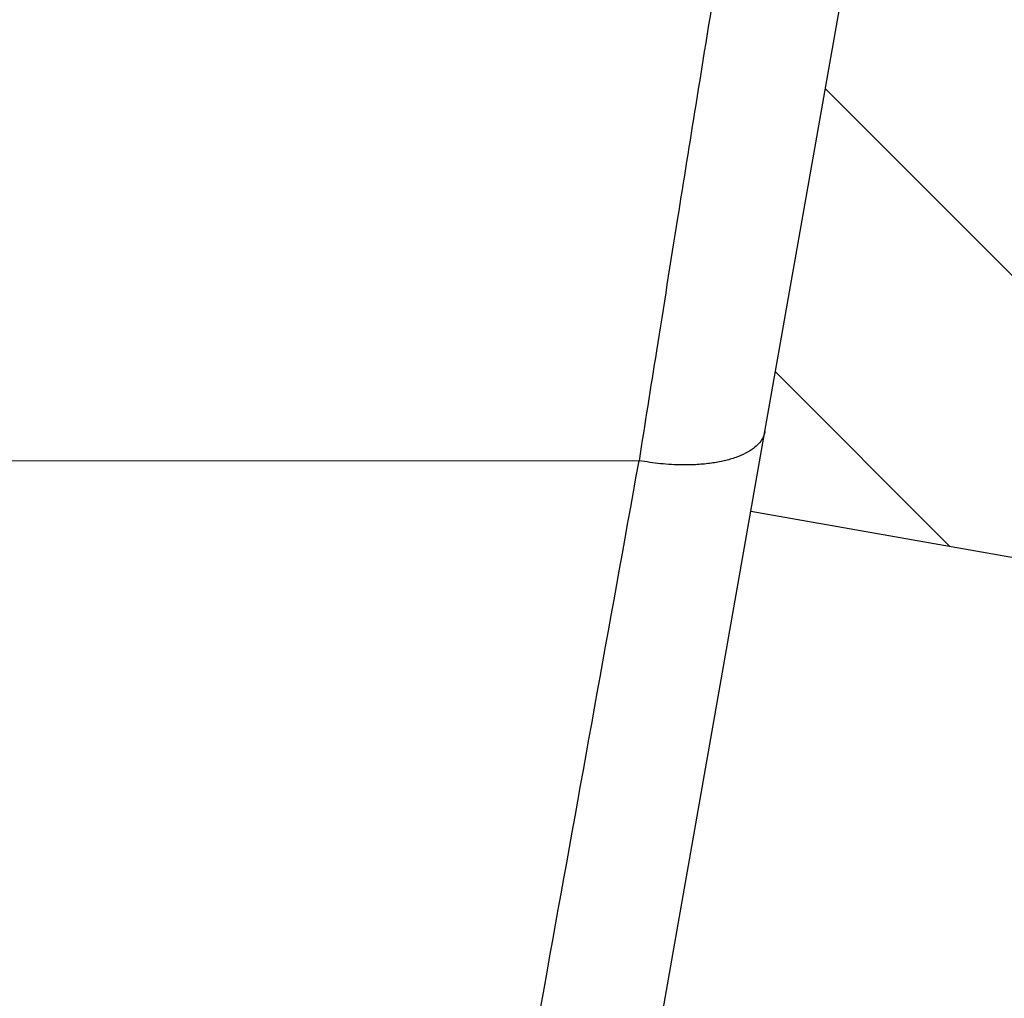
# Model space of a CAD drawing. Units: millimetres. Extents: x 2673 to 4786, y 0 to 1485.
# Drawn here: x 3323 to 3330, y 1050 to 1056 of the extents above; entities that cross this region are included whole.
import ezdxf

# ---------------------------------------------------------------- set-up
doc = ezdxf.new("R2010")
doc.units = ezdxf.units.MM
doc.linetypes.add('ACAD_ISO03W100', pattern=[30, 12, -18])
for name, color, linetype, lineweight in [('вспомогательный', 140, 'Continuous', 20), ('маскировка', 93, 'Continuous', 25), ('Основной', 7, 'Continuous', 30), ('штриховка', 251, 'Continuous', 0)]:
    doc.layers.add(name, color=color, linetype=linetype, lineweight=lineweight)
pattern_1 = [(315, (-17348.12761983136, -2113.193699227982), (1.106635180516957, 1.106635180516957), [])]

# ---------------------------------------------------------------- blocks, each defined once
blk = doc.blocks.new('HL090 4Е')
blk.add_wipeout([(14.453670037165418, -55.3074186746942), (16.218433618218036, -54.665097260674564), (16.350389824957013, -54.54395913102989), (16.358738889258362, -54.36421163594287), (14.989708396508389, -50.602831270563655), (14.989708396508389, -50.44225091702316), (15.118578628617518, -50.30645002768262), (16.330205738343267, -49.79214483296867), (16.53881249465293, -49.58084484542142), (16.54009534595069, -49.285426495679836), (6.622458559545682, -24.81825606538449), (6.6718675974908885, -24.860705728954443), (6.609301267928031, -24.70584862918433), (6.414986372461232, -24.499401136085567), (6.132144520735492, -24.478256535509303), (5.760797311761632, -24.59373319634213), (5.759366556793014, -24.592226196458313), (5.585990174760303, -24.577875543116065), (5.4701360409333795, -24.448021180762822), (4.546760384814669, -21.911067415900376), (4.693824016601553, -21.857540631386414), (3.355654403752256, -18.180949836680483), (3.2085907719653712, -18.23447662119446), (2.718988691607742, -16.889305960894617), (3.7006447160005744, -16.32254659095885), (4.1804460273902375, -15.793940575052872), (4.260994335602335, -15.103596842899165), (4.222706086532225, -14.869658941804829), (3.9720054349548297, -14.321080752544447), (3.471875111000267, -13.974671119810921), (2.8710196836912507, -13.922107295113022), (2.2253622388170213, -14.038292326767774), (1.7509583858074824, -14.229664554359275), (1.531819640785074, -13.627585800685608), (1.5318196407822273, -13.627585800685253), (1.1809350629541815, -13.126553395809964), (0.6321897837654042, -12.873223816839754), (0.02768029119026194, -12.925952677078982), (-0.4710201811156516, -13.274837843171738), (-0.7269636220106965, -13.825148905769694), (-0.6741348360381261, -14.430487568395534), (-0.4168760133380134, -15.13730037472537), (-0.5967070699366732, -14.98640420145891), (-1.2487530904364297, -14.871430895380627), (-1.4002648649624088, -14.774763496915853), (-1.439175049389331, -14.599480154260476), (-1.0364430154785789, -12.315473292164398), (-0.9076015439657474, -12.087902122020736), (-0.6647870214097475, -11.992397665491495), (8.004110403646145, -11.689673096763258), (8.00684132150981, -11.76787635245924), (15.7932590143029, -11.49596865504293), (15.790528096436388, -11.417765399347303), (47.47814725519955, -11.188314726688233), (47.47814725519955, -8.450709265726843), (47.592806703540816, -8.174001385802327), (47.869401875421076, -8.059454645505326), (49.043165736085655, -8.059454645505326), (49.32102070094511, -7.943776784712156), (49.43442035630718, -7.668200025283795), (49.43442035630434, -6.346380346691689), (49.331347407132, -6.081680602597885), (49.07726582311361, -5.956614568424058), (48.005443671294046, -5.862842280823159), (47.852086464873466, -5.787174652328673), (47.7916624648615, -5.644471415161334), (47.7916624648615, -3.296943693831821), (47.85288082688784, -3.153619762130006), (48.005443671294046, -3.0785728281696407), (49.07726582311361, -2.9848005405698075), (49.33150627953487, -2.859361365189855), (49.43442035630718, -2.595034762301111), (49.43442035630718, -1.5650184808863514), (50.5297854542206, -1.565018125446585), (50.61090573909048, -1.5645749079782263), (50.88480176148763, -1.450370302990109), (50.99943883718189, -1.1737638606648204), (50.99943883718189, -0.3912546202214173), (50.884166271876126, -0.11382985002151713), (50.60818421696037, 1.1368683772161603e-13), (-48.77048931930709, 1.1368683772161603e-13), (-49.04752830955382, -0.1147375455841626), (-49.16174393952861, -0.3912546202214173), (-49.16174393952861, -2.595034762301111), (-49.058967122560816, -2.8592788474135062), (-48.80458940633505, -2.9848005405698075), (-47.73276725451264, -3.078572828169996), (-47.58034166991378, -3.1538673154704497), (-47.51847453459365, -3.3124322951313587), (-47.51847453459649, -5.628982813861441), (-47.5801827975109, -5.787669758998177), (-47.73276725451264, -5.86284228082279), (-48.80458940633505, -5.956614568423348), (-49.05928486736656, -6.082175709267389), (-49.16174393952861, -6.346380346691689), (-49.16174393952861, -7.668200025283795), (-49.04673394753944, -7.945179586944306), (-48.77048931930709, -8.059454645505326), (-47.59672545864251, -8.059454645505326), (-47.32026754656676, -8.174083903578676), (-47.205470838420986, -8.450709265726843), (-47.20547083841814, -12.349671539898537), (-47.20547083841814, -12.349671539898537), (-47.20547083841814, -12.349671539898537), (-47.20547083841814, -12.349671539898537), (-46.984252414691014, -14.400545372925322), (-46.30237206196127, -16.408450469053875), (-44.05972922436642, -21.20768444722799), (-35.41629467307613, -39.713378878483624), (-33.88156874041424, -42.32447898677284), (-31.84498340921168, -44.61121165532206), (-29.507493747145972, -46.38674668814077), (-26.83764301847066, -47.71288990106123), (-23.91772712782945, -48.51686061373443), (-23.95003638358141, -48.51174831515024)]).dxf.layer = 'маскировка'
at = {"layer": 'штриховка', "linetype": 'Continuous'}
h = blk.add_hatch(dxfattribs=at)
h.set_pattern_fill('_USER', color=256, scale=1.565018480886279, angle=315, pattern_type=0)
h.set_pattern_definition(pattern_1)
edge = h.paths.add_edge_path()
edge.add_arc((-37.81535995310333, -12.34990854144723), 7.825092404431395, 180, 204.9999999999777)
edge.add_line((-44.90730213352072, -15.65693549136847), (-33.99802665341576, -39.05195225619832))
edge.add_arc((-21.23249635699904, -33.09925895237791), 14.08521641005119, 205.0001060516264, 259.9998939486536)
edge.add_line((-23.67839419354641, -46.97048474864994), (13.42581148991212, -53.51295730851712))
edge.add_arc((13.3850470989164, -53.74414365844757), 0.234752772011814, 19.999999982949987, 80.00000001708548, ccw=False)
edge.add_line((13.60564254651035, -53.6638534817838), (14.1527844123616, -55.16711340345))
edge.add_line((14.15278441235932, -55.16711340344989), (14.17736106029633, -55.23463718870107))
edge.add_line((14.1773610602977, -55.23463718870096), (-23.95003638417847, -48.511748315045))
edge.add_arc((-21.23241031116413, -33.09932497813804), 15.65018481005123, 205.0000000014817, 259.9999999978242, ccw=False)
edge.add_line((-35.41629467290113, -39.71337887885954), (-46.32569056960392, -16.31810387980557))
edge.add_arc((-37.81541003097664, -12.34968264189718), 9.390060807450114, 179.9999322584103, 205.0000677415904, ccw=False)
edge.add_line((-47.2054708384203, -12.34967153989999), (-47.2054708384203, -8.450709265727141))
edge.add_arc((-47.59672545864305, -8.450709265727141), 0.3912546202215698, 0, 90)
edge.add_line((-47.59672545864305, -8.059454645505753), (-48.77048931930767, -8.059454645505753))
edge.add_arc((-48.77048931930767, -7.668200025283909), 0.3912546202215698, 180, 270, ccw=False)
edge.add_line((-49.16174393952679, -7.668200025283909), (-49.16174393952679, -6.346380346692058))
edge.add_arc((-48.77048931930767, -6.346380346691944), 0.3912546202215053, 95.00000000007742, 180, ccw=False)
edge.add_line((-48.80458940633252, -5.956614568423788), (-47.73276725450978, -5.862842280823202))
edge.add_arc((-47.75322730672633, -5.628982813861853), 0.2347527721327987, 275.0000000000774, 360)
edge.add_line((-47.51847453459413, -5.628982813861853), (-47.51847453459413, -3.312432295131885))
edge.add_arc((-47.75322730672633, -3.312432295131998), 0.2347527721329508, 0, 84.9999999999227)
edge.add_line((-47.73276725451069, -3.07857282817065), (-48.80458940633343, -2.984800540570404))
edge.add_arc((-48.77048931930767, -2.595034762301452), 0.3912546202215698, 180, 264.9999999999227, ccw=False)
edge.add_line((-49.16174393952679, -2.595034762301452), (-49.16174393952679, -0.3912546202218441))
edge.add_arc((-48.77048931930767, -0.39125462022173), 0.3912546202215698, 90, 180, ccw=False)
edge.add_line((-48.77048931930767, -3.410605131648481e-13), (-46.86991097321061, -3.410605131648481e-13))
edge.add_arc((-46.86991097320788, -0.7825092404435736), 0.7825092404431404, 15.000000000021373, 90, ccw=False)
edge.add_line((-46.11406508855362, -0.5799809460480674), (-45.64045235753338, -2.347527721329698))
edge.add_line((-45.64045235753292, -2.347527721329584), (-45.64045235753292, -12.34990854144712))
h = blk.add_hatch(dxfattribs=at)
h.set_pattern_fill('_USER', color=256, scale=1.565018480886279, angle=315, pattern_type=0)
h.set_pattern_definition(pattern_1)
edge = h.paths.add_edge_path()
edge.add_arc((47.14258738998979, -0.7825092404432326), 0.7825092404431395, 90, 164.9999999999867)
edge.add_line((46.38674150533552, -0.5799809460481811), (45.91312877431483, -2.347527721329698))
edge.add_line((45.91312877431483, -2.347527721329698), (45.91312877431483, -8.044228119443687))
edge.add_arc((45.13061953386932, -8.044228119443687), 0.7825092404431976, -87.99999999999619, 0, ccw=False)
edge.add_line((45.15792871252779, -8.826260676400125), (35.01922231088247, -9.18031210559684))
edge.add_line((35.01922231088247, -9.18031210559684), (35.01102955728493, -8.945702338509818))
edge.add_line((35.01102955728493, -8.945702338509818), (34.22855864831945, -8.973026824755834))
edge.add_line((34.22855864831945, -8.973026824755834), (34.23675140191335, -9.207636591842856))
edge.add_line((34.23675140191335, -9.207636591842856), (31.73288210589817, -9.295073634366872))
edge.add_line((31.73288210589817, -9.295073634366872), (31.26340659449488, -9.311468080482427))
edge.add_line((31.26340659449488, -9.311468080482427), (31.10691477473301, -9.316932895247646))
edge.add_line((31.10691477473301, -9.316932895247646), (24.69074966392873, -9.540990318102558))
edge.add_line((24.69074966392873, -9.540990318102558), (24.06478283791148, -9.562849561343683))
edge.add_line((24.06478283791148, -9.562849561343683), (23.91359674080377, -9.568129096191115))
edge.add_line((23.91359674080377, -9.568129096191115), (21.7174048443012, -9.644821807168682))
edge.add_line((21.7174048443012, -9.644821807168682), (21.70921209070366, -9.41021204008166))
edge.add_line((21.70921209070366, -9.41021204008166), (20.92674118173454, -9.437536526327222))
edge.add_line((20.92674118173454, -9.437536526327222), (20.93493393533208, -9.672146293414698))
edge.add_line((20.93493393533208, -9.672146293414698), (20.15675250999993, -9.699320987591364))
edge.add_line((20.15675250999993, -9.699320987591364), (17.31931169008385, -9.798406604410502))
edge.add_arc((17.30565710075462, -9.407390325932283), 0.3912546202215267, 214.0000000000027, 272.00000000000375, ccw=False)
edge.add_line((16.98129232015344, -9.62617713301006), (13.45985118770477, -4.405425957124862))
edge.add_arc((12.16239206530372, -5.280573185437333), 1.565018480886236, 34.00000000000272, 92.00000000000371)
edge.add_line((12.10777370799042, -3.716508071524459), (4.43639384603739, -3.984398559368856))
edge.add_arc((4.491012203350692, -5.548463673281731), 1.565018480886228, 92.00000000000371, 153.999999999957)
edge.add_line((3.084382910379645, -4.862404727070043), (0.4916260345344199, -10.17834410990054))
edge.add_arc((0.1399687112898391, -10.0068293733475), 0.3912546202216883, 272.00000000000375, 333.99999999995697, ccw=False)
edge.add_line((0.1536233006227121, -10.39784565182617), (-1.988493238990486, -10.47265000972993))
edge.add_arc((-1.974947886377777, -10.8605381579805), 0.3881245832597229, 92.00000000000371, 169.9999999999897)
edge.add_line((-2.357175985103822, -10.7931410313895), (-2.655635625305877, -12.48578976276576))
edge.add_line((-2.655635625305877, -12.48578976276576), (-3.180441994274588, -15.46211458190828))
edge.add_line((-3.180441994274588, -15.46211458190828), (-3.274041990149271, -15.99294653683182))
edge.add_line((-3.274041990149271, -15.99294653683182), (-0.2885735696690972, -16.51936516941532))
edge.add_arc((-0.2478091997109004, -16.28817881565328), 0.234752772132878, 260.0000052352892, 379.9999861280091)
edge.add_line((-0.02721373258827953, -16.20788869229091), (-0.3624312541214749, -15.28688612127689))
edge.add_line((-0.3624312541214749, -15.28688612127689), (-0.4065009134683351, -15.1658057273371))
edge.add_line((-0.4065009134683351, -15.1658057273371), (-0.4168760133361502, -15.13730037472578))
edge.add_arc((-0.6374714610174124, -15.21759055149641), 0.2347527721328795, 20.00000000003488, 79.99999999994141)
edge.add_line((-0.5967070699371106, -14.98640420145921), (-1.248753090432729, -14.87143089538131))
edge.add_arc((-1.207988699352427, -14.64024454534365), 0.23475277213288, 170.0000000000025, 259.9999999999414, ccw=False)
edge.add_line((-1.439175049388723, -14.59948015426062), (-1.036443015476834, -12.31547329216482))
edge.add_arc((-0.6511324320817948, -12.38341394397003), 0.3912546202215083, 92.0000000000037, 170.0000000000025, ccw=False)
edge.add_line((-0.6647870214073919, -11.99239766549181), (8.004110403646337, -11.68967309676327))
edge.add_line((8.004110403646337, -11.68967309676327), (8.006841321512184, -11.76787635245955))
edge.add_line((8.006841321512184, -11.76787635245955), (8.163247832904744, -11.76241451672786))
edge.add_line((8.163247832904744, -11.76241451672786), (8.160516915038897, -11.68421126103203))
edge.add_line((8.160516915038897, -11.68421126103203), (8.21916935680565, -11.6821630726331))
edge.add_line((8.21916935680565, -11.6821630726331), (10.23290319091393, -11.61184193759436))
edge.add_line((10.23290319091393, -11.61184193759436), (10.31630019774093, -11.60892964994264))
edge.add_line((10.31630019774093, -11.60892964994264), (10.51180833698163, -11.60210235527893))
edge.add_line((10.51180833698163, -11.60210235527893), (10.70731647621869, -11.59527506061431))
edge.add_line((10.70731647621869, -11.59527506061431), (10.8403821078391, -11.59062830636549))
edge.add_line((10.8403821078391, -11.59062830636549), (11.99865889562352, -11.55018038965181))
edge.add_line((11.99865889562352, -11.55018038965181), (13.02866958203595, -11.51421162389715))
edge.add_line((13.02866958203595, -11.51421162389715), (13.20462690734712, -11.50806705870036))
edge.add_line((13.20462690734712, -11.50806705870036), (13.36103341873968, -11.50260522296867))
edge.add_line((13.36103341873968, -11.50260522296867), (13.44443042556668, -11.49969293531649))
edge.add_line((13.44443042556668, -11.49969293531649), (13.59106152999811, -11.49457246431848))
edge.add_line((13.59106152999811, -11.49457246431848), (13.68881559961665, -11.49115881698663))
edge.add_line((13.68881559961665, -11.49115881698663), (13.78656966923518, -11.48774516965477))
edge.add_line((13.78656966923518, -11.48774516965477), (13.83544670404444, -11.48603834598907))
edge.add_line((13.83544670404444, -11.48603834598907), (13.93769101663929, -11.48246789591667))
edge.add_line((13.93769101663929, -11.48246789591667), (14.07005647113328, -11.47784559239199))
edge.add_line((14.07005647113328, -11.47784559239199), (14.07278738899549, -11.55604884808736))
edge.add_line((14.07278738899549, -11.55604884808736), (14.22919390038805, -11.55058701235612))
edge.add_line((14.22919390038805, -11.55058701235612), (14.22646298252221, -11.47238375666075))
edge.add_line((14.22646298252221, -11.47238375666075), (14.77388577239253, -11.45326733160073))
edge.add_line((14.77388577239253, -11.45326733160073), (14.77661669025838, -11.53147058729655))
edge.add_line((14.77661669025838, -11.53147058729655), (14.93302320165094, -11.52600875156531))
edge.add_line((14.93302320165094, -11.52600875156531), (14.93029228378509, -11.44780549586949))
edge.add_line((14.93029228378509, -11.44780549586949), (15.63412158504434, -11.42322723507868))
edge.add_line((15.63412158504434, -11.42322723507868), (15.63685250291019, -11.50143049077451))
edge.add_line((15.63685250291019, -11.50143049077451), (15.79325901430275, -11.49596865504327))
edge.add_line((15.79325901430275, -11.49596865504327), (15.7905280964369, -11.41776539934745))
edge.add_line((15.7905280964369, -11.41776539934745), (22.36113567464054, -11.18831472668853))
edge.add_line((22.36113567464054, -11.18831472668853), (47.47814725519856, -11.18831472668853))
edge.add_line((47.47814725519856, -11.18831472668853), (47.47814725519856, -8.4507092657268))
edge.add_arc((47.86940187542132, -8.4507092657268), 0.3912546202215698, 90, 180, ccw=False)
edge.add_line((47.86940187542132, -8.059454645505411), (49.04316573608594, -8.059454645505411))
edge.add_arc((49.04316573608594, -7.668200025284023), 0.3912546202215698, 270, 360)
edge.add_line((49.43442035630869, -7.668200025284023), (49.43442035630869, -6.346380346692058))
edge.add_arc((49.04316573608594, -6.346380346692058), 0.3912546202215809, 0, 84.99999999992153)
edge.add_line((49.07726582311443, -5.956614568423447), (48.0054436712926, -5.862842280822861))
edge.add_arc((48.02590372351187, -5.628982813861512), 0.2347527721329508, 180, 264.99999999992156, ccw=False)
edge.add_line((47.79115095137968, -5.628982813861512), (47.79115095137968, -3.312432295131657))
edge.add_arc((48.02590372351187, -3.312432295131657), 0.234752772132976, 95.00000000007839, 180, ccw=False)
edge.add_line((48.0054436712926, -3.078572828170309), (49.07726582311443, -2.984800540570177))
edge.add_arc((49.04316573608594, -2.595034762301111), 0.3912546202216903, 275.0000000000784, 360)
edge.add_line((49.43442035630869, -2.595034762301111), (49.43442035630869, -1.565018480886465))
edge.add_line((49.43442035630869, -1.565018480886465), (49.56311392793941, -1.565018480886465))
edge.add_line((49.56311392793941, -1.565018480886465), (49.82567497652781, -1.565018480886465))
edge.add_line((49.82567497652781, -1.565018480886465), (50.52978545422229, -1.565018125446841))
edge.add_line((50.52978545422229, -1.565018125446841), (50.6081842169624, -1.565018480886465))
edge.add_arc((50.6081842169624, -1.173763860665076), 0.3912546202215698, 270, 360)
edge.add_line((50.99943883718151, -1.173763860665076), (50.99943883718151, -0.3912546202218437))
edge.add_arc((50.6081842169624, -0.3912546202218437), 0.3912546202215698, 0, 90)
edge.add_line((50.6081842169624, 0), (50.59772610602522, 0))
edge.add_line((50.59772610602522, 0), (49.63105457974234, 0))
edge.add_line((49.63105457974234, 0), (49.3147885879589, 0))
edge.add_line((49.3147885879589, 0), (47.14258738998979, 0))
at = {"layer": 'вспомогательный', "linetype": 'Continuous'}
blk.add_line((-44.90730213352072, -15.65693549136859), (-4.016447021160275, -15.65693549136859), dxfattribs=at)
at = {"layer": 'Основной', "linetype": 'Continuous'}
for p, q in [((-3.180441994274588, -15.46211458190828), (-2.655635625305877, -12.48578976276576)), ((-3.274041990149271, -15.99294653683182), (-3.180441994274588, -15.46211458190828)), ((-3.948013256060221, -19.81522752412002), (-3.274041990149271, -15.99294653683182)), ((-3.274041990149271, -15.99294653683182), (-0.2885735696690972, -16.51936516941532))]:
    blk.add_line(p, q, dxfattribs=at)
for points in [[(-3.488214983266516, -12.34990854144735), (-3.640078319203894, -13.29296671431302), (-3.760586661679554, -14.0451980456819), (-3.901058876017487, -14.92725515743132), (-4.016447021160275, -15.65693549136859)], [(-3.180441994274588, -15.46211458190828), (-3.181721004271822, -15.46852182610428), (-3.183302558431023, -15.47492573315412), (-3.197578695191623, -15.50969567320772), (-3.221835658416239, -15.54336546317882), (-3.256752426077583, -15.57525743965653), (-3.308777451533388, -15.60768896071431), (-3.373532577817969, -15.63542557965275), (-3.450150949818635, -15.65763585648756), (-3.536394742026459, -15.67336993877325), (-3.629530643651378, -15.68241921052186), (-3.726955829464714, -15.68483273964739), (-3.874536222530878, -15.67671078407193), (-4.016447021160275, -15.65693549136859)], [(-6.458805740057869, -29.19417696715982), (-5.85245900641894, -25.8425023222012), (-5.237797115802096, -22.43826755960026), (-4.608206753651757, -18.94520241890996), (-4.016447021160275, -15.65693549136859)]]:
    blk.add_spline(points, degree=3, dxfattribs=at)
blk = doc.blocks.new('блок надставного элемента')
blk.add_wipeout([(764.6895246237443, -175.78918812121432), (764.6895246237426, -177.1243569471959), (764.6464152022179, -177.41480560156612), (764.4268019605526, -177.7999471548124), (764.4268019605526, -177.7999471548124), (763.7766803664919, -178.12055164528763), (762.8863135594289, -178.1984486472862), (761.9959467523694, -178.2763456492845), (761.6708859553377, -178.43664789452208), (761.5395246237425, -178.77444299833007), (761.5395246237421, -179.0418210597717), (761.5395246237421, -179.3091991212134), (761.6708859553373, -179.64699422502161), (761.9959467523693, -179.80729647025936), (761.9959467523694, -179.80729647025893), (762.8863135594289, -179.88519347225724), (763.7766803664919, -179.9630904742558), (764.3300082980669, -180.1913133871065), (764.4268019605528, -180.28369496473016), (764.6895246237434, -180.95928517234665), (764.6895246237434, -182.28795399833083), (868.3895246237405, -182.28795399833083), (868.3895246237413, -180.95928517234665), (868.3895246237413, -180.95928517234665), (868.6522472869316, -180.28369496473073), (868.6522472869316, -180.28369496473073), (869.3023688809951, -179.96309047425552), (870.1927356880548, -179.88519347225724), (871.0831024951146, -179.80729647025893), (871.4081632921464, -179.64699422502133), (871.5395246237415, -179.3091991212134), (871.5395246237421, -179.0418210597717), (871.5395246237421, -178.77444299833007), (871.4081632921467, -178.43664789452183), (871.0831024951162, -178.27634564928462), (870.1927356880548, -178.1984486472862), (868.65224728693, -177.79994715481354), (868.65224728693, -177.79994715481354), (868.3895246237395, -177.12435694719682), (868.3895246237395, -177.1243569471959), (868.3895246237395, -175.78918812121432)]).dxf.layer = 'штриховка'
at = {"layer": 'штриховка'}
h = blk.add_hatch(dxfattribs=at)
h.set_pattern_fill('ANSI31', color=256, scale=10)
h.set_pattern_definition([(45, (0, 0), (-0.8838834764831843, 0.8838834764831844), [])])
h.paths.add_polyline_path([(766.5395246237418, -175.7891881212143), (764.6895246237444, -175.7891881212143), (764.6895246237426, -177.1243569471968, -0.3888787318527387), (763.7766803664919, -178.1205516452877), (761.9959467523679, -178.2763456492846, 0.3888787318527479), (761.5395246237425, -178.77444299833), (761.5395246237421, -179.3091991212129, 0.3888787318529832), (761.9959467523678, -179.8072964702592), (763.7766803664917, -179.9630904742549, -0.388878731852804), (764.6895246237434, -180.9592851723466), (764.6895246237434, -182.2879539983308), (766.539524623742, -182.2879539983308)])
h.paths.add_polyline_path([(871.0831024951163, -178.2763456492842), (869.3023688809922, -178.1205516452894, -0.388878731852813), (868.3895246237396, -177.1243569471968), (868.3895246237396, -175.7891881212143), (866.5395246237415, -175.7891881212143), (866.5395246237416, -182.2879539983308), (868.3895246237405, -182.2879539983308), (868.3895246237413, -180.9592851723466, -0.3888787318527409), (869.302368880992, -179.9630904742557), (871.0831024951162, -179.8072964702588, 0.3888787318527432), (871.5395246237416, -179.3091991212134), (871.5395246237421, -178.7744429983304, 0.3888787318529884)])
blk = doc.blocks.new('блок надставного элем')
blk.add_blockref('блок надставного элемента', (0, 0))
blk = doc.blocks.new('*U57')
at = {"linetype": 'ACAD_ISO03W100'}
blk.add_blockref('блок надставного элем', (0, 0), dxfattribs=at)
blk = doc.blocks.new('*U70')
at = {"color": 7}
blk.add_blockref('*U57', (1.13686837721616e-13, -6.5), dxfattribs=at)

msp = doc.modelspace()

# ---------------------------------------------------------------- hatches: boundary and pattern name
at = {"layer": 'штриховка'}
h = msp.add_hatch(dxfattribs=at)
h.set_pattern_fill('AR-SAND', color=256)
h.set_pattern_definition([(37.50000000000001, (44.82386733542626, -20.80920821082873), (-1.600031295984046, 48.94132373293424), [0, -38.608, 0, -43.18, 0, -41.275]), (7.499999999999999, (44.82386733542626, -20.80920821082873), (44.95232831380027, 71.68251005683543), [0, -20.828, 0, -34.798, 0, -13.335]), (327.5, (13.58186733542607, -20.80920821082873), (79.0992370241458, 0.1437184678545762), [0, -12.7, 0, -45.72, 0, -59.69]), (317.5, (13.58186733542607, -20.80920821082873), (76.35564524722972, 22.29293232572163), [0, -6.35, 0, -29.972, 0, -34.29])])
h.paths.add_polyline_path([(3270.361914750501, 1076.430171510078, -0.4142135623731107), (3270.661914750502, 1076.730171510078), (3268.024366549476, 1076.730171510078), (3268.024366549475, 1069.743889967157), (3270.361914750502, 1069.743889967157)])
edge = h.paths.add_edge_path()
edge.add_line((3392.6619147505, 1076.730171510078), (3392.662146139251, 1076.730075665719))
edge.add_line((3392.662146139251, 1076.730075665719), (3395.01809146297, 1076.730075665719))
edge.add_line((3395.01809146297, 1076.730075665719), (3398.01809146297, 1079.730075665719))
edge.add_line((3398.01809146297, 1079.730075665719), (3552.288347623351, 1079.73007566572))
edge.add_line((3552.288347623351, 1079.73007566572), (3555.288347623351, 1076.73007566572))
edge.add_line((3555.288347623351, 1076.73007566572), (3555.288347623351, 1069.743889967157))
edge.add_line((3555.288347623351, 1069.743889967157), (3392.9619147505, 1069.743889967157))
edge.add_line((3392.9619147505, 1069.743889967157), (3392.9619147505, 1069.150254110264))
edge.add_line((3392.9619147505, 1069.150254110264), (3392.9619147505, 1067.740797901059))
edge.add_spline(control_points=[(3392.9619147505, 1067.841260929205), (3392.960901470046, 1067.809501211425), (3392.958786796747, 1067.743220497982), (3392.941377177298, 1067.643226742409), (3392.91289037255, 1067.542632530448), (3392.864975526512, 1067.424482710843), (3392.790110874855, 1067.293816057802), (3392.717401763621, 1067.204000347042), (3392.677699243369, 1067.162151180715), (3392.677628962981, 1067.162077121076)], knot_values=[0, 0, 0, 0, 0.09523611734470877, 0.1987523291231212, 0.303506922038483, 0.4083946469231068, 0.5805356398274224, 0.7532077552597648, 0.7535139124996864, 0.7535139124996864, 0.7535139124996864, 0.7535139124996864], degree=3, periodic=0)
edge.add_spline(control_points=[(3392.677628962981, 1067.162077121076), (3392.659476857655, 1067.142948906071), (3392.618316973319, 1067.102591248022), (3392.549505549729, 1067.045041147854), (3392.475643528279, 1066.993588190542), (3392.39776859137, 1066.948537000846), (3392.311915316501, 1066.908138839523), (3392.215873359598, 1066.874874214604), (3392.114494707679, 1066.851262539341), (3392.047722003488, 1066.84551331378), (3392.014250706743, 1066.84263139445)], knot_values=[0.7535139124996864, 0.7535139124996864, 0.7535139124996864, 0.7535139124996864, 0.8325885826421254, 0.9263315169294584, 1.022279732208742, 1.102259847558723, 1.195990947418748, 1.306470665391429, 1.406634997255917, 1.50731031916507, 1.50731031916507, 1.50731031916507, 1.50731031916507], degree=3, periodic=0)
edge.add_line((3392.014250706743, 1066.84263139445), (3388.1619147505, 1066.640739021931))
edge.add_line((3388.1619147505, 1066.640739021931), (3386.78277643294, 1065.26160070437))
edge.add_line((3386.78277643294, 1065.26160070437), (3384.42475900775, 1065.055300911268))
edge.add_line((3384.42475900775, 1065.055300911268), (3383.774637413688, 1064.734696420791))
edge.add_line((3383.774637413688, 1064.734696420791), (3383.511914750499, 1064.059106213176))
edge.add_line((3383.511914750499, 1064.059106213176), (3383.511914750499, 1062.723937387194))
edge.add_line((3383.511914750499, 1062.723937387194), (3383.511914750498, 1061.388768561212))
edge.add_line((3383.511914750498, 1061.388768561212), (3383.774637413689, 1060.713178353595))
edge.add_line((3383.774637413689, 1060.713178353595), (3385.315125814814, 1060.314676861123))
edge.add_line((3385.315125814814, 1060.314676861123), (3386.205492621875, 1060.236779859125))
edge.add_arc((3386.161914750501, 1059.738682510079), 0.5000000000000238, 0, 84.99999999997351, ccw=False)
edge.add_line((3386.661914750501, 1059.738682510079), (3386.661914750501, 1059.471304448637))
edge.add_line((3386.661914750501, 1059.471304448637), (3386.661914750501, 1059.203926387195))
edge.add_arc((3386.161914750501, 1059.203926387195), 0.4999999999995484, 275.0000000000311, 359.9999999998958, ccw=False)
edge.add_line((3386.205492621875, 1058.70582903815), (3385.315125814814, 1058.627932036152))
edge.add_line((3385.315125814814, 1058.627932036152), (3384.424759007754, 1058.550035034153))
edge.add_line((3384.424759007754, 1058.550035034153), (3383.77463741369, 1058.229430543678))
edge.add_line((3383.77463741369, 1058.229430543678), (3383.5119147505, 1057.553840336062))
edge.add_line((3383.5119147505, 1057.553840336062), (3383.5119147505, 1056.22517151008))
edge.add_line((3383.5119147505, 1056.22517151008), (3383.511914750498, 1054.888768561212))
edge.add_line((3383.511914750498, 1054.888768561212), (3383.774637413689, 1054.213178353595))
edge.add_line((3383.774637413689, 1054.213178353595), (3385.315125814814, 1053.814676861123))
edge.add_line((3385.315125814814, 1053.814676861123), (3386.205492621875, 1053.736779859125))
edge.add_arc((3386.161914750501, 1053.238682510079), 0.5000000000000238, 0, 84.99999999997351, ccw=False)
edge.add_line((3386.661914750501, 1053.238682510079), (3386.661914750501, 1052.971304448637))
edge.add_line((3386.661914750501, 1052.971304448637), (3386.661914750501, 1052.703926387195))
edge.add_arc((3386.161914750501, 1052.703926387195), 0.4999999999995484, 275.0000000000311, 359.9999999998958, ccw=False)
edge.add_line((3386.205492621875, 1052.20582903815), (3385.315125814814, 1052.127932036152))
edge.add_line((3385.315125814814, 1052.127932036152), (3384.424759007754, 1052.050035034153))
edge.add_line((3384.424759007754, 1052.050035034153), (3383.77463741369, 1051.729430543678))
edge.add_line((3383.77463741369, 1051.729430543678), (3383.5119147505, 1051.053840336062))
edge.add_line((3383.5119147505, 1051.053840336062), (3383.5119147505, 1049.72517151008))
edge.add_line((3383.5119147505, 1049.72517151008), (3383.511914750499, 1048.388768561211))
edge.add_line((3383.511914750499, 1048.388768561211), (3383.77463741369, 1047.713178353595))
edge.add_line((3383.77463741369, 1047.713178353595), (3385.315125814814, 1047.314676861123))
edge.add_line((3385.315125814814, 1047.314676861123), (3386.205492621876, 1047.236779859125))
edge.add_arc((3386.161914750502, 1046.738682510079), 0.5000000000000238, 0, 84.99999999997351, ccw=False)
edge.add_line((3386.661914750502, 1046.738682510079), (3386.661914750502, 1046.471304448637))
edge.add_line((3386.661914750502, 1046.471304448637), (3386.661914750501, 1046.203926387195))
edge.add_arc((3386.161914750502, 1046.203926387195), 0.4999999999995484, 275.0000000000311, 359.9999999998958, ccw=False)
edge.add_line((3386.205492621876, 1045.70582903815), (3385.315125814814, 1045.627932036152))
edge.add_line((3385.315125814814, 1045.627932036152), (3384.424759007754, 1045.550035034153))
edge.add_line((3384.424759007754, 1045.550035034153), (3383.774637413691, 1045.229430543678))
edge.add_line((3383.774637413691, 1045.229430543678), (3383.511914750501, 1044.553840336062))
edge.add_line((3383.511914750501, 1044.553840336062), (3383.511914750501, 1043.22517151008))
edge.add_line((3383.511914750501, 1043.22517151008), (3383.511914750499, 1041.888768561211))
edge.add_line((3383.511914750499, 1041.888768561211), (3383.77463741369, 1041.213178353595))
edge.add_line((3383.77463741369, 1041.213178353595), (3385.315125814814, 1040.814676861123))
edge.add_line((3385.315125814814, 1040.814676861123), (3386.205492621876, 1040.736779859125))
edge.add_arc((3386.161914750502, 1040.238682510079), 0.5000000000000239, 0, 84.99999999997351, ccw=False)
edge.add_line((3386.661914750502, 1040.238682510079), (3386.661914750502, 1039.971304448637))
edge.add_line((3386.661914750502, 1039.971304448637), (3386.661914750501, 1039.703926387195))
edge.add_arc((3386.161914750502, 1039.703926387195), 0.4999999999995484, 275.0000000000311, 359.9999999998958, ccw=False)
edge.add_line((3386.205492621876, 1039.20582903815), (3385.315125814814, 1039.127932036152))
edge.add_line((3385.315125814814, 1039.127932036152), (3384.424759007754, 1039.050035034153))
edge.add_line((3384.424759007754, 1039.050035034153), (3383.774637413691, 1038.729430543678))
edge.add_line((3383.774637413691, 1038.729430543678), (3383.511914750501, 1038.053840336062))
edge.add_line((3383.511914750501, 1038.053840336062), (3383.511914750501, 1036.72517151008))
edge.add_line((3383.511914750501, 1036.72517151008), (3383.511914750499, 1035.388768561211))
edge.add_line((3383.511914750499, 1035.388768561211), (3383.77463741369, 1034.713178353595))
edge.add_line((3383.77463741369, 1034.713178353595), (3385.315125814814, 1034.314676861123))
edge.add_line((3385.315125814814, 1034.314676861123), (3386.205492621876, 1034.236779859125))
edge.add_arc((3386.161914750502, 1033.738682510079), 0.5000000000000239, 0, 84.99999999997351, ccw=False)
edge.add_line((3386.661914750502, 1033.738682510079), (3386.661914750502, 1033.471304448637))
edge.add_line((3386.661914750502, 1033.471304448637), (3386.661914750501, 1033.203926387195))
edge.add_arc((3386.161914750502, 1033.203926387195), 0.4999999999995484, 275.0000000000311, 359.9999999998958, ccw=False)
edge.add_line((3386.205492621876, 1032.70582903815), (3385.315125814814, 1032.627932036152))
edge.add_line((3385.315125814814, 1032.627932036152), (3384.424759007754, 1032.550035034153))
edge.add_line((3384.424759007754, 1032.550035034153), (3383.774637413691, 1032.229430543678))
edge.add_line((3383.774637413691, 1032.229430543678), (3383.511914750501, 1031.553840336062))
edge.add_line((3383.511914750501, 1031.553840336062), (3383.511914750501, 1030.22517151008))
edge.add_line((3383.511914750501, 1030.22517151008), (3383.511914750499, 1028.888768561211))
edge.add_line((3383.511914750499, 1028.888768561211), (3383.77463741369, 1028.213178353595))
edge.add_line((3383.77463741369, 1028.213178353595), (3385.315125814814, 1027.814676861123))
edge.add_line((3385.315125814814, 1027.814676861123), (3386.205492621876, 1027.736779859124))
edge.add_line((3386.205492621876, 1027.736779859124), (3386.530553418906, 1027.576477613887))
edge.add_line((3386.530553418906, 1027.576477613887), (3386.661914750502, 1027.238682510079))
edge.add_line((3386.661914750502, 1027.238682510079), (3386.661914750502, 1026.971304448637))
edge.add_line((3386.661914750502, 1026.971304448637), (3386.661914750501, 1026.703926387195))
edge.add_line((3386.661914750501, 1026.703926387195), (3386.530553418906, 1026.366131283387))
edge.add_line((3386.530553418906, 1026.366131283387), (3386.205492621874, 1026.20582903815))
edge.add_line((3386.205492621874, 1026.20582903815), (3385.315125814814, 1026.127932036152))
edge.add_line((3385.315125814814, 1026.127932036152), (3384.424759007754, 1026.050035034153))
edge.add_line((3384.424759007754, 1026.050035034153), (3383.774637413691, 1025.729430543678))
edge.add_line((3383.774637413691, 1025.729430543678), (3383.511914750501, 1025.053840336062))
edge.add_line((3383.511914750501, 1025.053840336062), (3383.5119147505, 1023.725171510078))
edge.add_line((3383.5119147505, 1023.725171510078), (3279.811914750503, 1023.725171510078))
edge.add_line((3279.811914750503, 1023.725171510078), (3279.811914750503, 1025.053840336062))
edge.add_line((3279.811914750503, 1025.053840336062), (3279.549192087312, 1025.729430543679))
edge.add_line((3279.549192087312, 1025.729430543679), (3279.452398424826, 1025.821812121302))
edge.add_line((3279.452398424826, 1025.821812121302), (3278.899070493251, 1026.050035034153))
edge.add_line((3278.899070493251, 1026.050035034153), (3278.008703686188, 1026.127932036152))
edge.add_line((3278.008703686188, 1026.127932036152), (3277.118336879128, 1026.20582903815))
edge.add_line((3277.118336879128, 1026.20582903815), (3276.793276082097, 1026.366131283387))
edge.add_line((3276.793276082097, 1026.366131283387), (3276.661914750502, 1026.703926387195))
edge.add_line((3276.661914750502, 1026.703926387195), (3276.661914750502, 1026.971304448637))
edge.add_line((3276.661914750502, 1026.971304448637), (3276.661914750502, 1027.238682510079))
edge.add_line((3276.661914750502, 1027.238682510079), (3276.793276082097, 1027.576477613887))
edge.add_line((3276.793276082097, 1027.576477613887), (3277.118336879129, 1027.736779859124))
edge.add_line((3277.118336879129, 1027.736779859124), (3278.008703686188, 1027.814676861123))
edge.add_line((3278.008703686188, 1027.814676861123), (3278.899070493251, 1027.892573863121))
edge.add_line((3278.899070493251, 1027.892573863121), (3279.549192087312, 1028.213178353596))
edge.add_line((3279.549192087312, 1028.213178353596), (3279.768805328978, 1028.598319906843))
edge.add_line((3279.768805328978, 1028.598319906843), (3279.811914750502, 1028.888768561213))
edge.add_line((3279.811914750502, 1028.888768561213), (3279.811914750504, 1030.223937387194))
edge.add_line((3279.811914750504, 1030.223937387194), (3279.811914750503, 1031.553840336062))
edge.add_line((3279.811914750503, 1031.553840336062), (3279.549192087312, 1032.229430543679))
edge.add_line((3279.549192087312, 1032.229430543679), (3279.452398424826, 1032.321812121302))
edge.add_line((3279.452398424826, 1032.321812121302), (3278.899070493251, 1032.550035034153))
edge.add_line((3278.899070493251, 1032.550035034153), (3278.008703686188, 1032.627932036152))
edge.add_line((3278.008703686188, 1032.627932036152), (3277.118336879128, 1032.70582903815))
edge.add_line((3277.118336879128, 1032.70582903815), (3276.793276082097, 1032.866131283387))
edge.add_line((3276.793276082097, 1032.866131283387), (3276.661914750502, 1033.203926387195))
edge.add_line((3276.661914750502, 1033.203926387195), (3276.661914750502, 1033.471304448637))
edge.add_line((3276.661914750502, 1033.471304448637), (3276.661914750502, 1033.738682510079))
edge.add_line((3276.661914750502, 1033.738682510079), (3276.793276082097, 1034.076477613887))
edge.add_line((3276.793276082097, 1034.076477613887), (3277.118336879129, 1034.236779859124))
edge.add_line((3277.118336879129, 1034.236779859124), (3278.008703686188, 1034.314676861123))
edge.add_line((3278.008703686188, 1034.314676861123), (3278.899070493251, 1034.392573863121))
edge.add_line((3278.899070493251, 1034.392573863121), (3279.549192087312, 1034.713178353596))
edge.add_line((3279.549192087312, 1034.713178353596), (3279.768805328978, 1035.098319906843))
edge.add_line((3279.768805328978, 1035.098319906843), (3279.811914750502, 1035.388768561213))
edge.add_line((3279.811914750502, 1035.388768561213), (3279.811914750504, 1036.723937387194))
edge.add_line((3279.811914750504, 1036.723937387194), (3279.811914750503, 1038.053840336062))
edge.add_line((3279.811914750503, 1038.053840336062), (3279.549192087312, 1038.729430543679))
edge.add_line((3279.549192087312, 1038.729430543679), (3279.452398424826, 1038.821812121302))
edge.add_line((3279.452398424826, 1038.821812121302), (3278.899070493251, 1039.050035034153))
edge.add_line((3278.899070493251, 1039.050035034153), (3278.008703686188, 1039.127932036152))
edge.add_line((3278.008703686188, 1039.127932036152), (3277.118336879128, 1039.20582903815))
edge.add_line((3277.118336879128, 1039.20582903815), (3276.793276082097, 1039.366131283387))
edge.add_line((3276.793276082097, 1039.366131283387), (3276.661914750502, 1039.703926387195))
edge.add_line((3276.661914750502, 1039.703926387195), (3276.661914750502, 1039.971304448637))
edge.add_line((3276.661914750502, 1039.971304448637), (3276.661914750502, 1040.238682510079))
edge.add_line((3276.661914750502, 1040.238682510079), (3276.793276082097, 1040.576477613887))
edge.add_line((3276.793276082097, 1040.576477613887), (3277.118336879129, 1040.736779859124))
edge.add_line((3277.118336879129, 1040.736779859124), (3278.008703686188, 1040.814676861123))
edge.add_line((3278.008703686188, 1040.814676861123), (3278.899070493251, 1040.892573863121))
edge.add_line((3278.899070493251, 1040.892573863121), (3279.549192087312, 1041.213178353596))
edge.add_line((3279.549192087312, 1041.213178353596), (3279.768805328978, 1041.598319906843))
edge.add_line((3279.768805328978, 1041.598319906843), (3279.811914750502, 1041.888768561213))
edge.add_line((3279.811914750502, 1041.888768561213), (3279.811914750504, 1043.223937387194))
edge.add_line((3279.811914750504, 1043.223937387194), (3279.811914750503, 1044.553840336062))
edge.add_line((3279.811914750503, 1044.553840336062), (3279.549192087312, 1045.229430543679))
edge.add_line((3279.549192087312, 1045.229430543679), (3279.452398424826, 1045.321812121302))
edge.add_line((3279.452398424826, 1045.321812121302), (3278.899070493251, 1045.550035034153))
edge.add_line((3278.899070493251, 1045.550035034153), (3278.008703686188, 1045.627932036152))
edge.add_line((3278.008703686188, 1045.627932036152), (3277.118336879128, 1045.70582903815))
edge.add_line((3277.118336879128, 1045.70582903815), (3276.793276082097, 1045.866131283387))
edge.add_line((3276.793276082097, 1045.866131283387), (3276.661914750502, 1046.203926387195))
edge.add_line((3276.661914750502, 1046.203926387195), (3276.661914750502, 1046.471304448637))
edge.add_line((3276.661914750502, 1046.471304448637), (3276.661914750502, 1046.738682510079))
edge.add_line((3276.661914750502, 1046.738682510079), (3276.793276082097, 1047.076477613887))
edge.add_line((3276.793276082097, 1047.076477613887), (3277.118336879129, 1047.236779859124))
edge.add_line((3277.118336879129, 1047.236779859124), (3278.008703686188, 1047.314676861123))
edge.add_line((3278.008703686188, 1047.314676861123), (3278.899070493251, 1047.392573863121))
edge.add_line((3278.899070493251, 1047.392573863121), (3279.549192087312, 1047.713178353596))
edge.add_line((3279.549192087312, 1047.713178353596), (3279.768805328978, 1048.098319906843))
edge.add_line((3279.768805328978, 1048.098319906843), (3279.811914750502, 1048.388768561213))
edge.add_line((3279.811914750502, 1048.388768561213), (3279.811914750504, 1049.723937387194))
edge.add_line((3279.811914750504, 1049.723937387194), (3279.811914750503, 1051.053840336062))
edge.add_line((3279.811914750503, 1051.053840336062), (3279.549192087312, 1051.729430543679))
edge.add_line((3279.549192087312, 1051.729430543679), (3279.452398424826, 1051.821812121302))
edge.add_line((3279.452398424826, 1051.821812121302), (3278.899070493251, 1052.050035034153))
edge.add_line((3278.899070493251, 1052.050035034153), (3278.008703686188, 1052.127932036152))
edge.add_line((3278.008703686188, 1052.127932036152), (3277.118336879127, 1052.20582903815))
edge.add_line((3277.118336879127, 1052.20582903815), (3276.793276082096, 1052.366131283387))
edge.add_line((3276.793276082096, 1052.366131283387), (3276.661914750501, 1052.703926387195))
edge.add_line((3276.661914750501, 1052.703926387195), (3276.661914750501, 1052.971304448637))
edge.add_line((3276.661914750501, 1052.971304448637), (3276.661914750502, 1053.238682510079))
edge.add_line((3276.661914750502, 1053.238682510079), (3276.793276082097, 1053.576477613887))
edge.add_line((3276.793276082097, 1053.576477613887), (3277.118336879128, 1053.736779859124))
edge.add_line((3277.118336879128, 1053.736779859124), (3278.008703686188, 1053.814676861123))
edge.add_line((3278.008703686188, 1053.814676861123), (3278.899070493251, 1053.892573863121))
edge.add_line((3278.899070493251, 1053.892573863121), (3279.549192087311, 1054.213178353596))
edge.add_line((3279.549192087311, 1054.213178353596), (3279.768805328977, 1054.598319906843))
edge.add_line((3279.768805328977, 1054.598319906843), (3279.811914750502, 1054.888768561213))
edge.add_line((3279.811914750502, 1054.888768561213), (3279.811914750504, 1056.223937387194))
edge.add_line((3279.811914750504, 1056.223937387194), (3279.811914750503, 1057.553840336062))
edge.add_line((3279.811914750503, 1057.553840336062), (3279.549192087312, 1058.229430543679))
edge.add_line((3279.549192087312, 1058.229430543679), (3279.452398424826, 1058.321812121302))
edge.add_line((3279.452398424826, 1058.321812121302), (3278.899070493251, 1058.550035034153))
edge.add_line((3278.899070493251, 1058.550035034153), (3278.008703686188, 1058.627932036152))
edge.add_line((3278.008703686188, 1058.627932036152), (3277.118336879127, 1058.70582903815))
edge.add_line((3277.118336879127, 1058.70582903815), (3276.793276082096, 1058.866131283387))
edge.add_line((3276.793276082096, 1058.866131283387), (3276.661914750501, 1059.203926387195))
edge.add_line((3276.661914750501, 1059.203926387195), (3276.661914750501, 1059.471304448637))
edge.add_line((3276.661914750501, 1059.471304448637), (3276.661914750502, 1059.738682510079))
edge.add_line((3276.661914750502, 1059.738682510079), (3276.793276082097, 1060.076477613887))
edge.add_line((3276.793276082097, 1060.076477613887), (3277.118336879128, 1060.236779859124))
edge.add_line((3277.118336879128, 1060.236779859124), (3278.008703686188, 1060.314676861123))
edge.add_line((3278.008703686188, 1060.314676861123), (3278.899070493251, 1060.392573863121))
edge.add_line((3278.899070493251, 1060.392573863121), (3279.549192087311, 1060.713178353596))
edge.add_line((3279.549192087311, 1060.713178353596), (3279.768805328977, 1061.098319906843))
edge.add_line((3279.768805328977, 1061.098319906843), (3279.811914750502, 1061.388768561213))
edge.add_line((3279.811914750502, 1061.388768561213), (3279.811914750504, 1062.723937387194))
edge.add_line((3279.811914750504, 1062.723937387194), (3279.811914750504, 1064.059106213176))
edge.add_line((3279.811914750504, 1064.059106213176), (3279.549192087314, 1064.734696420791))
edge.add_line((3279.549192087314, 1064.734696420791), (3278.899070493252, 1065.055300911268))
edge.add_line((3278.899070493252, 1065.055300911268), (3277.720061780657, 1065.158450807819))
edge.add_line((3277.720061780657, 1065.158450807819), (3276.541053068063, 1065.26160070437))
edge.add_line((3276.541053068063, 1065.26160070437), (3275.161914750502, 1066.640739021931))
edge.add_line((3275.161914750502, 1066.640739021931), (3271.309578794259, 1066.84263139445))
edge.add_line((3271.309578794259, 1066.84263139445), (3270.646200538021, 1067.162077121076))
edge.add_line((3270.646200538021, 1067.162077121076), (3270.361914750502, 1067.841260929205))
edge.add_line((3270.361914750502, 1067.841260929205), (3270.361914750502, 1076.430171510078))
edge.add_line((3270.361914750502, 1076.430171510078), (3270.661914750502, 1076.730171510078))
edge.add_line((3270.661914750502, 1076.730171510078), (3392.6619147505, 1076.730171510078))
h.paths.add_polyline_path([(3387.161914750501, 1071.730171510078), (3387.161914750501, 1069.730171510078), (3384.661914750501, 1069.730171510078), (3381.661914750501, 1066.730171510078), (3281.661914750501, 1066.730171510078), (3278.661914750501, 1069.730171510078), (3276.161914750501, 1069.730171510078), (3276.161914750501, 1071.730171510078)], flags=16)

# ---------------------------------------------------------------- next in the draw order: block references
at = {"layer": 'Основной', "color": 7}
msp.add_blockref('*U70', (2515.106386500174, 1238.513127047046), dxfattribs=at)

# ---------------------------------------------------------------- next in the draw order: block references
at = {"layer": 'маскировка'}
msp.add_blockref('HL090 4Е', (3331.468576756466, 1068.952091109788), dxfattribs=at)

doc.saveas('drawing.dxf')
